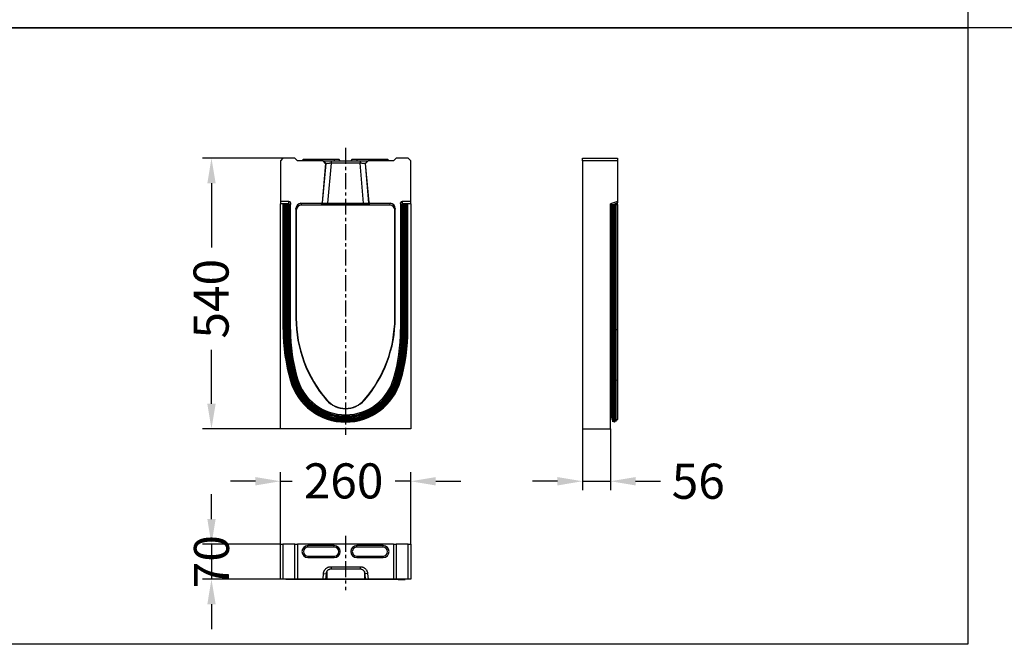
# Model space of a CAD drawing. Units: millimetres. Extents: x 155650 to 171780, y -14960 to 4700.
# Drawn here: x 166454 to 168420, y -6270 to -5023 of the extents above; entities that cross this region are included whole.
import ezdxf

# ---------------------------------------------------------------- set-up
doc = ezdxf.new("R2010")
doc.units = ezdxf.units.MM
doc.header["$LTSCALE"] = 2.5
doc.linetypes.add('CENTERX2', pattern=[20.32, 12.7, -2.54, 2.54, -2.54])
doc.layers.get('Defpoints').update_dxf_attribs({"color": 10})
doc.layers.add('131181', color=7, linetype='Continuous')
doc.layers.add('CENTERLINES', color=1, linetype='Continuous')
doc.layers.add('SICHTBAR', color=5, linetype='Continuous', lineweight=25)
doc.styles.get("Standard").update_dxf_attribs({"font": 'arial.ttf'})
doc.dimstyles.get("Standard").update_dxf_attribs({"dimscale": 10, "dimtxt": 3.5, "dimasz": 2.4, "dimexe": 1.8, "dimexo": 0, "dimgap": 1, "dimtad": 1, "dimdec": 0, "dimrnd": 0.01, "dimzin": 0, "dimdsep": 46, "dimtxsty": 'Standard', "dimcen": 3, "dimclrd": 256, "dimclre": 256, "dimclrt": 256, "dimadec": 0, "dimazin": 0, "dimtfac": 1, "dimtdec": 0, "dimtix": 1, "dimtmove": 0, "dimatfit": 0, "dimfxl": 1, "dimtolj": 1, "dimtzin": 0, "dimarcsym": 0})

# ---------------------------------------------------------------- blocks, each defined once
blk = doc.blocks.new('*D1389')
at = {"layer": 'Defpoints', "color": 0, "transparency": 16777216}
for p in [(166836.7, -5300), (166979.4, -5300), (166974.4, -5840)]:
    blk.add_point(p, dxfattribs=at)
at = {"layer": 'SICHTBAR', "lineweight": -2, "transparency": 16777216}
for p, q in [((166979.4, -5300), (166818.7, -5300)), ((166836.7, -5350), (166836.7, -5478.2)), ((166836.7, -5790), (166836.7, -5682.6)), ((166974.4, -5840), (166818.7, -5840))]:
    blk.add_line(p, q, dxfattribs=at)
at = {"layer": 'SICHTBAR', "transparency": 16777216}
for points in [[(166828.4, -5350), (166845, -5350), (166836.7, -5300)], [(166828.4, -5790), (166845, -5790), (166836.7, -5840)]]:
    blk.add_solid(points, dxfattribs=at)
at = {"layer": 'SICHTBAR', "transparency": 16777216, "insert": (166800.9, -5580.4), "char_height": 70, "attachment_point": 2, "rotation": 90}
blk.add_mtext('\\A1;540', dxfattribs=at)
blk = doc.blocks.new('*D1390')
at = {"layer": 'Defpoints', "color": 0, "transparency": 16777216}
for p in [(167234.4, -5944.6), (166974.4, -6070.1), (167234.4, -6070.1)]:
    blk.add_point(p, dxfattribs=at)
at = {"layer": 'SICHTBAR', "lineweight": -2, "transparency": 16777216}
for p, q in [((166974.4, -6070.1), (166974.4, -5926.6)), ((167234.4, -6070.1), (167234.4, -5926.6)), ((166924.4, -5944.6), (166874.4, -5944.6)), ((166974.4, -5944.6), (166997.6, -5944.6)), ((167234.4, -5944.6), (167203.2, -5944.6)), ((167284.4, -5944.6), (167334.4, -5944.6))]:
    blk.add_line(p, q, dxfattribs=at)
at = {"layer": 'SICHTBAR', "transparency": 16777216}
for points in [[(166924.4, -5936.3), (166924.4, -5953), (166974.4, -5944.6)], [(167284.4, -5936.3), (167284.4, -5953), (167234.4, -5944.6)]]:
    blk.add_solid(points, dxfattribs=at)
at = {"layer": 'SICHTBAR', "transparency": 16777216, "insert": (167100.4, -5908.9), "char_height": 70, "attachment_point": 2}
blk.add_mtext('\\A1;260', dxfattribs=at)
blk = doc.blocks.new('1078273-M_002_Front_view')
for p, q in [((-125, 540), (-130, 535)), ((-130, 535), (-130, 454)), ((-101, 540), (-125, 540)), ((-96, 535), (-101, 540)), ((-45, 535), (-96, 535)), ((-84, 538), (-87, 535)), ((-84, 538), (-75, 538)), ((-75, 538), (-22.5, 538)), ((-75, 538), (-75, 535)), ((-40, 529.6), (-45, 535)), ((-45, 535), (-44, 535)), ((-44, 535), (-39, 529.6)), ((-29, 535), (-29, 530)), ((-29, 535), (29, 535)), ((-22.5, 538), (-13.5, 538)), ((-22.5, 538), (-22.5, 535)), ((-10.5, 535), (-13.5, 538)), ((13.5, 538), (10.5, 535)), ((13.5, 538), (22.5, 538)), ((22.5, 538), (75, 538)), ((22.5, 538), (22.5, 535)), ((29, 535), (29, 530)), ((44, 535), (39, 529.6)), ((45, 535), (40, 529.6)), ((44, 535), (45, 535)), ((96, 535), (45, 535)), ((75, 538), (84, 538)), ((75, 538), (75, 535)), ((87, 535), (84, 538)), ((101, 540), (96, 535)), ((125, 540), (101, 540)), ((130, 535), (125, 540)), ((130, 454), (130, 535)), ((-40, 529.6), (-46.8, 451.8)), ((-45.9, 450.9), (-39, 529.6)), ((-39, 529.6), (-40, 529.6)), ((-29, 530), (-36, 450.1)), ((29, 530), (-29, 530)), ((36, 450.1), (29, 530)), ((40, 529.6), (39, 529.6)), ((39, 529.6), (45.9, 450.9)), ((46.8, 451.8), (40, 529.6)), ((-130, 454), (-130, 448.9)), ((-113, 454), (-130, 454)), ((-113.3, 448), (-113, 454)), ((130, 454), (113, 454)), ((113, 454), (113.3, 448)), ((130, 448.9), (130, 454)), ((-115.3, 448.9), (-130, 448.9)), ((-130, 0), (-130, 448.9)), ((-124.6, 198), (-124.6, 448)), ((-124.6, 448), (-122.6, 448)), ((-122.6, 198), (-122.6, 448)), ((-122.6, 448), (-121, 448)), ((-121, 448), (-120.5, 448)), ((-121, 198), (-121, 448)), ((-120.5, 448), (-119, 448)), ((-120.5, 198), (-120.5, 448)), ((-119, 198), (-119, 448)), ((-119, 448), (-117.6, 448)), ((-117.6, 198), (-117.6, 448)), ((-117.6, 448), (-115.5, 448)), ((-115.5, 448), (-113.7, 448)), ((-115.5, 198), (-115.5, 448)), ((-115.3, 448.9), (-115.3, 448)), ((-113.7, 198), (-113.7, 448)), ((-113.7, 448), (-113.4, 448)), ((-113.4, 448), (-112.3, 448)), ((-113.4, 198), (-113.4, 448)), ((-112.3, 448), (-110, 448)), ((-112.3, 198), (-112.3, 448)), ((-110, 450.8), (-110.1, 448)), ((-110, 198), (-110, 450.8)), ((-99, 440), (-99, 221.1)), ((-98.3, 436.5), (-99, 440)), ((-98.3, 436.5), (-98.3, 221.1)), ((-48.8, 450), (-89, 450)), ((-89, 450), (-88.3, 446.5)), ((88.3, 446.5), (-88.3, 446.5)), ((-47.9, 449), (-48.8, 450)), ((-46.8, 451.8), (-45.9, 450.9)), ((-36, 448.1), (-36, 450.1)), ((-36, 450.1), (36, 450.1)), ((36, 448.1), (-36, 448.1)), ((36, 448.1), (36, 450.1)), ((45.9, 450.9), (46.8, 451.8)), ((48.8, 450), (47.9, 449)), ((89, 450), (48.8, 450)), ((88.3, 446.5), (89, 450)), ((99, 440), (98.3, 436.5)), ((98.3, 221.1), (98.3, 436.5)), ((99, 221.1), (99, 440)), ((110, 450.8), (110, 198)), ((110.1, 448), (110, 450.8)), ((110, 448), (112.3, 448)), ((112.3, 448), (113.4, 448)), ((112.3, 198), (112.3, 448)), ((113.4, 448), (113.7, 448)), ((113.4, 198), (113.4, 448)), ((113.7, 198), (113.7, 448)), ((113.7, 448), (115.5, 448)), ((130, 448.9), (115.3, 448.9)), ((115.3, 448), (115.3, 448.9)), ((115.5, 448), (117.6, 448)), ((115.5, 198), (115.5, 448)), ((117.6, 198), (117.6, 448)), ((117.6, 448), (119, 448)), ((119, 198), (119, 448)), ((119, 448), (120.5, 448)), ((120.5, 448), (121, 448)), ((120.5, 198), (120.5, 448)), ((121, 448), (122.6, 448)), ((121, 198), (121, 448)), ((122.6, 198), (122.6, 448)), ((122.6, 448), (124.6, 448)), ((124.6, 198), (124.6, 448)), ((130, 448.9), (130, 0)), ((-98.3, 221.1), (-99, 221.1)), ((98.3, 221.1), (99, 221.1)), ((-124.6, 198), (-122.6, 198)), ((-122.6, 198), (-121, 198)), ((-121, 198), (-120.5, 198)), ((-120.5, 198), (-119, 198)), ((-119, 198), (-117.6, 198)), ((-117.6, 198), (-115.5, 198)), ((-115.5, 198), (-113.7, 198)), ((-113.7, 198), (-113.4, 198)), ((-113.4, 198), (-112.3, 198)), ((-112.3, 198), (-110, 198)), ((-110, 198), (-110, 198)), ((112.3, 198), (110, 198)), ((110, 198), (110, 198)), ((113.7, 198), (113.4, 198)), ((115.5, 198), (113.7, 198)), ((116.4, 198), (115.5, 198)), ((119, 198), (117.6, 198)), ((120.5, 198), (119, 198)), ((122.6, 198), (121, 198)), ((124.6, 198), (122.6, 198)), ((-103.3, 97.9), (-101.3, 98.5)), ((-101.3, 98.5), (-99.6, 99)), ((-99.6, 99), (-99.3, 99)), ((-99.3, 99), (-98.2, 99.4)), ((-98.2, 99.4), (-96, 100)), ((-96, 100), (-96, 100)), ((98.2, 99.4), (96, 100)), ((96, 100), (96, 100)), ((99.3, 99), (98.2, 99.4)), ((99.6, 99), (99.3, 99)), ((101.3, 98.5), (99.6, 99)), ((103.3, 97.9), (101.3, 98.5)), ((-110, 95.9), (-108.1, 96.5)), ((-108.1, 96.5), (-106.6, 96.9)), ((-106.6, 96.9), (-106.1, 97)), ((-106.1, 97), (-104.7, 97.5)), ((-104.7, 97.5), (-103.3, 97.9)), ((104.7, 97.5), (103.3, 97.9)), ((106.1, 97), (104.7, 97.5)), ((106.6, 96.9), (106.1, 97)), ((108.1, 96.5), (106.6, 96.9)), ((110, 95.9), (108.1, 96.5)), ((-37.2, 57.7), (-37.7, 57.2)), ((37.2, 57.7), (37.7, 57.2)), ((130, 0), (-130, 0))]:
    blk.add_line(p, q)
for centre, radius, start, end in [((-47.9, 451.1), 2.01, 270.4564, 354.5436), ((47.9, 451.1), 2.01, 185.4564, 269.5436), ((151, 221.1), 250, 180, 220.9746), ((151, 221.1), 249.3, 180, 220.9746), ((-151, 221.1), 249.3, 319.0254, 0), ((-151, 221.1), 250, 319.0254, 0), ((240, 198), 364.6, 180, 196.2602), ((240, 198), 362.6, 180, 196.2602), ((240, 198), 361, 180, 196.2602), ((240, 198), 360.5, 180, 196.2602), ((240, 198), 359, 180, 196.2602), ((240, 198), 357.6, 180, 196.2602), ((240, 198), 355.5, 180, 196.2602), ((240, 198), 353.7, 180, 196.2602), ((240, 198), 353.4, 180, 196.2602), ((240, 198), 352.3, 180, 196.2602), ((240, 198), 350, 180, 196.2602), ((-240, 198), 350, 343.7398, 0), ((-240, 198), 352.3, 343.7398, 0), ((-240, 198), 353.4, 343.7398, 0), ((-240, 198), 353.7, 343.7398, 0), ((-240, 198), 355.5, 343.7398, 0), ((-240, 198), 357.6, 343.7398, 0), ((-240, 198), 359, 343.7398, 0), ((-240, 198), 360.5, 343.7398, 0), ((-240, 198), 361, 343.7398, 0), ((-240, 198), 362.6, 343.7398, 0), ((-240, 198), 364.6, 343.7398, 0), ((0, 128), 105.5, 196.2602, 343.7398), ((0, 128), 103.7, 196.2602, 343.7398), ((0, 128), 103.4, 196.2602, 343.7398), ((0, 128), 102.3, 196.2602, 343.7398), ((0, 128), 100, 196.2602, 343.7398), ((0, 128), 114.6, 196.2602, 343.7398), ((0, 128), 112.6, 196.2602, 343.7398), ((0, 128), 111, 196.2602, 343.7398), ((0, 128), 110.5, 196.2602, 343.7398), ((0, 128), 109, 196.2602, 343.7398), ((0, 128), 107.6, 196.2602, 343.7398), ((0, 90), 50, 220.9746, 319.0254), ((0, 90), 49.3, 220.9746, 319.0254)]:
    blk.add_arc(centre, radius, start, end)
for centre, major_axis, ratio, start_param, end_param in [((-113, 450.8), (-0.15, -3.19), 0.939566, 1.621794, 3.186621), ((113, 450.8), (0.15, -3.19), 0.939566, 3.096564, 4.661391), ((-115.3, 445.7), (0.15, -3.19), 0.939566, 3.096564, 3.868289), ((-89, 440), (1.96, -9.85), 0.996044, 2.945425, 4.5147), ((-88.3, 436.5), (1.96, -9.85), 0.996044, 2.945425, 4.5147), ((-48.8, 452), (-1.36, 1.48), 0.993033, 2.403309, 3.879876), ((-35.9, 449.1), (12, 0), 0.087151, 3.221176, 4.704706), ((-35.9, 451.1), (10.1, 0.2), 0.104226, 3.217796, 4.701326), ((35.9, 451.1), (10.1, -0.2), 0.104226, 4.723452, 6.206982), ((35.9, 449.1), (12, 0), 0.087151, 4.720072, 6.203602), ((48.8, 452), (1.36, 1.48), 0.993033, 2.403309, 3.879876), ((88.3, 436.5), (-1.96, -9.85), 0.996044, 1.768485, 3.33776), ((89, 440), (-1.96, -9.85), 0.996044, 1.768485, 3.33776), ((115.3, 445.7), (-0.15, -3.19), 0.939566, 2.414896, 3.186621)]:
    blk.add_ellipse(centre, major_axis=major_axis, ratio=ratio, start_param=start_param, end_param=end_param)
for points, knots in [([(-44, 535), (-44, 535), (-44, 535), (-43.9, 535), (-43.9, 535), (-43.8, 535), (-43.7, 535), (-43.6, 535), (-43.4, 535), (-43.1, 535), (-42.5, 535), (-41.9, 535), (-40.8, 535), (-39.2, 535), (-37.4, 535), (-35.8, 535), (-34.5, 535), (-33.1, 535), (-32, 535), (-31.1, 535), (-30.4, 535), (-29.7, 535), (-29.2, 535), (-29, 535)], [0, 0, 0, 0, 0.017855, 0.035681, 0.053492, 0.071299, 0.089116, 0.106956, 0.12483, 0.187227, 0.249663, 0.312093, 0.374566, 0.499419, 0.624358, 0.686914, 0.749511, 0.812099, 0.874723, 0.906077, 0.937363, 0.968648, 1, 1, 1, 1]), ([(29, 535), (29.1, 535), (29.4, 535), (29.8, 535), (30.2, 535), (30.6, 535), (31, 535), (31.4, 535), (32.1, 535), (33.1, 535), (34.5, 535), (35.8, 535), (37.4, 535), (39.2, 535), (40.8, 535), (41.9, 535), (42.5, 535), (43.1, 535), (43.5, 535), (43.7, 535), (43.8, 535), (43.9, 535), (44, 535), (44, 535)], [0, 0, 0, 0, 0.0179223, 0.0358156, 0.0536924, 0.0715651, 0.0894464, 0.1073487, 0.1252844, 0.1878838, 0.2504963, 0.3130691, 0.375649, 0.5005887, 0.625441, 0.6878901, 0.7503441, 0.812756, 0.8751778, 0.9064228, 0.9375962, 0.968766, 1, 1, 1, 1]), ([(-29, 530), (-29.1, 530), (-29.3, 530), (-29.6, 530), (-29.8, 530), (-30.1, 530), (-30.3, 529.9), (-30.5, 529.9), (-30.7, 529.9), (-31.1, 529.9), (-31.8, 529.9), (-33, 529.8), (-34.4, 529.8), (-35.9, 529.7), (-37.1, 529.6), (-37.9, 529.6), (-38.3, 529.6), (-38.5, 529.6), (-38.7, 529.6), (-38.9, 529.6), (-39, 529.6), (-39, 529.6), (-39, 529.6)], [0, 0, 0, 0, 0.020268, 0.03923, 0.056887, 0.073238, 0.088284, 0.102024, 0.114459, 0.125588, 0.191731, 0.251063, 0.382485, 0.501306, 0.629032, 0.750794, 0.792965, 0.834878, 0.876536, 0.91794, 0.959094, 1, 1, 1, 1]), ([(39, 529.6), (39, 529.6), (39, 529.6), (39, 529.6), (38.9, 529.6), (38.9, 529.6), (38.8, 529.6), (38.7, 529.6), (38.6, 529.6), (38.5, 529.6), (38.4, 529.6), (38.3, 529.6), (38.2, 529.6), (37.8, 529.6), (37.1, 529.6), (35.9, 529.7), (34.4, 529.8), (33, 529.8), (31.8, 529.9), (31, 529.9), (30.3, 529.9), (29.7, 530), (29.3, 530), (29, 530)], [0, 0, 0, 0, 0.020424, 0.040909, 0.061457, 0.082067, 0.10274, 0.123476, 0.144275, 0.165138, 0.186065, 0.207057, 0.228113, 0.249234, 0.37099, 0.498719, 0.617535, 0.748958, 0.808286, 0.874432, 0.907006, 0.948863, 1, 1, 1, 1]), ([(117.6, 198), (117.4, 198), (117.1, 198), (116.7, 198), (116.5, 198), (116.4, 198)], [0, 0, 0, 0, 0.455276, 0.910553, 1, 1, 1, 1])]:
    blk.add_open_spline(points, degree=3, knots=knots)
for points in [[(113.4, 198), (113.4, 198), (113.3, 198), (113, 198), (112.7, 198), (112.4, 198), (112.3, 198)], [(121, 198), (121, 198), (120.9, 198), (120.7, 198), (120.6, 198), (120.6, 198), (120.5, 198)]]:
    blk.add_open_spline(points, degree=3)
blk = doc.blocks.new('1078273-M_002_Side_view')
for p, q in [((-28, 540), (42, 540)), ((-28, 535), (-28, 540)), ((-28, 535), (-28, 0)), ((42, 535), (-28, 535)), ((42, 540), (42, 535)), ((42, 535), (42, 454)), ((42, 454), (28, 448.9)), ((42, 454), (42, 450.8)), ((28, 0), (28, 448.9)), ((28, 448), (29.4, 448)), ((29.4, 448), (30, 448)), ((29.4, 198), (29.4, 448)), ((30, 448), (30.8, 448)), ((30, 198), (30, 448)), ((30.8, 448), (30.8, 198)), ((30.8, 448), (32.4, 448)), ((32.4, 448), (32.5, 448)), ((32.4, 198), (32.4, 448)), ((32.5, 448), (32.6, 448)), ((32.5, 198), (32.5, 448)), ((32.6, 198), (32.6, 448)), ((32.6, 448), (33.8, 448)), ((33.8, 448), (34, 448)), ((33.8, 198), (33.8, 448)), ((34, 448), (34.7, 448)), ((34, 198), (34, 448)), ((42, 450.8), (34.2, 448)), ((34.7, 448), (36, 448)), ((34.7, 448), (34.7, 448)), ((34.7, 198), (34.7, 448)), ((34.7, 198), (34.7, 448)), ((36, 198), (36, 448)), ((36, 448), (37.8, 448)), ((37.8, 448), (38, 448)), ((37.8, 198), (37.8, 448)), ((38, 448), (39.2, 448)), ((38, 198), (38, 448)), ((39.2, 198), (39.2, 448)), ((39.2, 448), (39.4, 448)), ((39.4, 448), (42.4, 448)), ((39.4, 198), (39.4, 448)), ((42, 448), (42, 450.8)), ((42.4, 198), (42.4, 448)), ((28, 198), (29.4, 198)), ((29.4, 98.8), (29.4, 198)), ((29.4, 198), (30, 198)), ((30, 98.9), (30, 198)), ((30, 198), (30.8, 198)), ((30.8, 198), (30.8, 97.7)), ((30.8, 198), (32.4, 198)), ((32.4, 198), (32.5, 198)), ((32.4, 96.8), (32.4, 198)), ((32.5, 96.7), (32.5, 198)), ((32.5, 198), (32.6, 198)), ((32.6, 96.1), (32.6, 198)), ((32.6, 198), (33.8, 198)), ((33.8, 96.4), (33.8, 198)), ((33.8, 198), (34, 198)), ((34, 198), (34.7, 198)), ((34, 96.4), (34, 198)), ((34.7, 96.3), (34.7, 198)), ((34.7, 198), (36, 198)), ((34.7, 198), (34.7, 198)), ((34.7, 96.3), (34.7, 198)), ((36, 95.9), (36, 198)), ((36, 198), (37.8, 198)), ((37.8, 96.6), (37.8, 198)), ((37.8, 198), (38, 198)), ((38, 198), (39.2, 198)), ((38, 96.6), (38, 198)), ((39.2, 96.5), (39.2, 198)), ((39.2, 198), (39.4, 198)), ((39.4, 97), (39.4, 198)), ((39.4, 198), (42.4, 198)), ((42.4, 97.5), (42.4, 198)), ((29.4, 23.6), (29.4, 98.8)), ((30, 98.9), (30.8, 99)), ((30, 24), (30, 98.9)), ((30.8, 97.7), (30.8, 19.7)), ((32.4, 16.5), (32.4, 96.8)), ((32.5, 96.7), (32.6, 96.1)), ((32.5, 16.3), (32.5, 96.7)), ((32.6, 96.1), (33.8, 96.4)), ((32.6, 14.1), (32.6, 96.1)), ((33.8, 15.1), (33.8, 96.4)), ((34, 96.4), (34.7, 96.3)), ((34, 15.2), (34, 96.4)), ((34.7, 96.3), (36, 95.9)), ((34.7, 14.9), (34.7, 96.3)), ((34.7, 14.9), (34.7, 96.3)), ((36, 95.9), (37.8, 96.6)), ((36, 13.4), (36, 95.9)), ((37.8, 15.8), (37.8, 96.6)), ((38, 96.6), (39.2, 96.5)), ((38, 15.9), (38, 96.6)), ((39.2, 15.4), (39.2, 96.5)), ((39.4, 97), (42.4, 97.5)), ((39.4, 17.5), (39.4, 97)), ((42.4, 19), (42.4, 97.5)), ((30, 24), (30.8, 24.3)), ((-28, 0), (28, 0)), ((32.5, 16.3), (32.6, 14.1)), ((32.6, 14.1), (33.8, 15.1)), ((34, 15.2), (34.7, 14.9)), ((34.7, 14.9), (36, 13.4)), ((36, 13.4), (37.8, 15.8)), ((38, 15.9), (39.2, 15.4)), ((39.4, 17.5), (42.4, 19))]:
    blk.add_line(p, q)
at = {"flags": 128}
blk.add_lwpolyline([(30.8, 97.7), (30.8, 97.6), (31, 97.3), (31.3, 97.1), (31.8, 96.9), (32.4, 96.8)], dxfattribs=at)
for centre, radius, start, end in [((26.6, 106.1), 7.84, 280.4029, 291.0282), ((30.1, 97), 1.94, 92.9664, 109.6552), ((32.4, 96.7), 0.0985, 36.5537, 87.6952), ((34, 95.8), 0.628, 84.0798, 101.6826), ((34.6, 95.9), 0.402, 72.5577, 85.2804), ((37.9, 96.1), 0.563, 82.0366, 106.6095), ((39.4, 96.5), 0.532, 93.684, 121.9596), ((24.9, 26.7), 5.47, 304.6934, 325.5882), ((30.2, 23.1), 0.989, 105.4914, 145.5882), ((35, 19.7), 4.18, 180, 231.8396), ((32.3, 16.3), 0.198, 3.9516, 51.8396), ((34, 15), 0.198, 70.6511, 129.7286), ((34.6, 14.8), 0.198, 39.4068, 70.6511), ((37.9, 15.7), 0.198, 66.4024, 143.8149), ((39.6, 17), 0.495, 116.5565, 161.3345)]:
    blk.add_arc(centre, radius, start, end)
blk = doc.blocks.new('1078273-M_002_Top_view')
for p, q in [((-130, 0.4), (-130, 70.4)), ((-130, 70.4), (-125, 70.4)), ((-125, 70.4), (-125, 0.4)), ((-101, 70.4), (-125, 70.4)), ((-101, 0.4), (-101, 70.4)), ((-101, 70.4), (-96, 70.4)), ((-96, 70.4), (-96, 0.4)), ((96, 70.4), (-96, 70.4)), ((-22.5, 67.4), (-75, 67.4)), ((-75, 64.4), (-75, 67.4)), ((-22.5, 64.4), (-75, 64.4)), ((-22.5, 64.4), (-22.5, 67.4)), ((75, 67.4), (22.5, 67.4)), ((22.5, 64.4), (22.5, 67.4)), ((75, 64.4), (22.5, 64.4)), ((75, 64.4), (75, 67.4)), ((96, 70.4), (96, 0.4)), ((96, 70.4), (101, 70.4)), ((101, 70.4), (101, 0.4)), ((125, 70.4), (101, 70.4)), ((125, 0.4), (125, 70.4)), ((125, 70.4), (130, 70.4)), ((130, 70.4), (130, 0.4)), ((-75, 46.4), (-22.5, 46.4)), ((-75, 46.4), (-75, 43.4)), ((-75, 43.4), (-22.5, 43.4)), ((-22.5, 46.4), (-22.5, 43.4)), ((22.5, 46.4), (75, 46.4)), ((22.5, 46.4), (22.5, 43.4)), ((22.5, 43.4), (75, 43.4)), ((75, 46.4), (75, 43.4)), ((-29, 25.4), (29, 25.4)), ((-29, 25.4), (-29, 20.4)), ((29, 20.4), (-29, 20.4)), ((29, 25.4), (29, 20.4)), ((-125, 0.4), (-130, 0.4)), ((-101, 0.4), (-125, 0.4)), ((-119.3, 0.4), (-119, 0)), ((-119, 0), (-118.4, 0.4)), ((-104.7, 0), (-119, 0)), ((-114, 0.4), (-113.7, 0.3)), ((-113.7, 0.3), (-113.7, 0.4)), ((-99.6, 0.3), (-113.7, 0.3)), ((-104.7, 0), (-104.2, 0.3)), ((104.7, 0), (-104.7, 0)), ((-96, 0.4), (-101, 0.4)), ((-99.6, 0.3), (-99.5, 0.4)), ((99.6, 0.3), (-99.6, 0.3)), ((-45, 0.4), (-96, 0.4)), ((-45, 0.4), (-44, 11.7)), ((-40, 0.4), (-45, 0.4)), ((-44, 11.7), (-39, 11.3)), ((-39, 11.3), (-40, 0.4)), ((-40, 0.4), (-37.7, 0.4)), ((-37.5, 15.7), (-37.7, 0.4)), ((-37.7, 0.4), (37.8, 0.4)), ((37.5, 15.7), (37.8, 0.4)), ((37.8, 0.4), (40, 0.4)), ((44, 11.7), (39, 11.3)), ((40, 0.4), (39, 11.3)), ((45, 0.4), (40, 0.4)), ((44, 11.7), (45, 0.4)), ((96, 0.4), (45, 0.4)), ((101, 0.4), (96, 0.4)), ((99.6, 0.3), (99.5, 0.4)), ((99.6, 0.3), (113.7, 0.3)), ((125, 0.4), (101, 0.4)), ((104.7, 0), (104.2, 0.3)), ((104.7, 0), (119, 0)), ((113.7, 0.3), (114, 0.4)), ((113.7, 0.4), (113.7, 0.3)), ((118.4, 0.4), (119, 0)), ((119, 0), (119.3, 0.4)), ((130, 0.4), (125, 0.4))]:
    blk.add_line(p, q)
for centre, radius, start, end in [((-75, 55.4), 12, 90, 270), ((-75, 55.4), 9, 90, 270), ((-22.5, 55.4), 12, 270, 90), ((-22.5, 55.4), 9, 270, 90), ((22.5, 55.4), 12, 90, 270), ((22.5, 55.4), 9, 90, 270), ((75, 55.4), 12, 270, 90), ((75, 55.4), 9, 270, 90)]:
    blk.add_arc(centre, radius, start, end)
for points, knots in [([(-44, 11.7), (-44, 11.9), (-44, 12.1), (-43.9, 12.5), (-43.9, 12.9), (-43.8, 13.3), (-43.7, 13.7), (-43.6, 14.1), (-43.4, 14.8), (-43.1, 15.8), (-42.5, 17.1), (-41.9, 18.3), (-40.8, 19.8), (-39.2, 21.6), (-37.4, 23), (-35.8, 23.9), (-34.5, 24.4), (-33.1, 24.9), (-32, 25.2), (-31.1, 25.3), (-30.4, 25.4), (-29.7, 25.4), (-29.2, 25.4), (-29, 25.4)], [0, 0, 0, 0, 0.017855, 0.035681, 0.053492, 0.071299, 0.089116, 0.106956, 0.12483, 0.187227, 0.249663, 0.312093, 0.374566, 0.499419, 0.624358, 0.686914, 0.749511, 0.812099, 0.874723, 0.906077, 0.937363, 0.968648, 1, 1, 1, 1]), ([(-29, 20.4), (-29.1, 20.4), (-29.3, 20.4), (-29.6, 20.4), (-29.8, 20.4), (-30.1, 20.4), (-30.3, 20.4), (-30.5, 20.3), (-30.7, 20.3), (-31.1, 20.2), (-31.8, 20.1), (-33, 19.7), (-34.4, 19), (-35.9, 17.8), (-37.1, 16.5), (-37.9, 15.2), (-38.3, 14.3), (-38.5, 13.7), (-38.7, 13.1), (-38.9, 12.5), (-39, 11.9), (-39, 11.5), (-39, 11.3)], [0, 0, 0, 0, 0.020268, 0.03923, 0.056887, 0.073238, 0.088284, 0.102024, 0.114459, 0.125588, 0.191731, 0.251063, 0.382485, 0.501306, 0.629032, 0.750794, 0.792965, 0.834878, 0.876536, 0.91794, 0.959094, 1, 1, 1, 1]), ([(29, 25.4), (29.1, 25.4), (29.4, 25.4), (29.8, 25.4), (30.2, 25.4), (30.6, 25.4), (31, 25.3), (31.4, 25.3), (32.1, 25.1), (33.1, 24.9), (34.5, 24.4), (35.8, 23.9), (37.4, 23), (39.2, 21.6), (40.8, 19.8), (41.9, 18.3), (42.5, 17.1), (43.1, 15.8), (43.5, 14.7), (43.7, 13.8), (43.8, 13.1), (43.9, 12.4), (44, 12), (44, 11.7)], [0, 0, 0, 0, 0.0179223, 0.0358156, 0.0536924, 0.0715651, 0.0894464, 0.1073487, 0.1252844, 0.1878838, 0.2504963, 0.3130691, 0.375649, 0.5005887, 0.625441, 0.6878901, 0.7503441, 0.812756, 0.8751778, 0.9064228, 0.9375962, 0.968766, 1, 1, 1, 1]), ([(39, 11.3), (39, 11.4), (39, 11.6), (39, 11.9), (38.9, 12.2), (38.9, 12.5), (38.8, 12.8), (38.7, 13.1), (38.6, 13.4), (38.5, 13.7), (38.4, 14), (38.3, 14.3), (38.2, 14.6), (37.8, 15.3), (37.1, 16.5), (35.9, 17.8), (34.4, 19), (33, 19.7), (31.8, 20.1), (31, 20.2), (30.3, 20.4), (29.7, 20.4), (29.3, 20.4), (29, 20.4)], [0, 0, 0, 0, 0.020424, 0.040909, 0.061457, 0.082067, 0.10274, 0.123476, 0.144275, 0.165138, 0.186065, 0.207057, 0.228113, 0.249234, 0.37099, 0.498719, 0.617535, 0.748958, 0.808286, 0.874432, 0.907006, 0.948863, 1, 1, 1, 1])]:
    blk.add_open_spline(points, degree=3, knots=knots)
blk = doc.blocks.new('*D1391')
at = {"layer": 'Defpoints', "color": 0, "transparency": 16777216}
for p in [(167577.5, -5840), (167633.5, -5840), (167633.5, -5944.6)]:
    blk.add_point(p, dxfattribs=at)
at = {"layer": 'SICHTBAR', "lineweight": -2, "transparency": 16777216}
for p, q in [((167577.5, -5840), (167577.5, -5962.6)), ((167633.5, -5840), (167633.5, -5962.6)), ((167527.5, -5944.6), (167477.5, -5944.6)), ((167577.5, -5944.6), (167633.5, -5944.6)), ((167683.5, -5944.6), (167733.5, -5944.6))]:
    blk.add_line(p, q, dxfattribs=at)
at = {"layer": 'SICHTBAR', "transparency": 16777216}
for points in [[(167527.5, -5936.3), (167527.5, -5953), (167577.5, -5944.6)], [(167683.5, -5936.3), (167683.5, -5953), (167633.5, -5944.6)]]:
    blk.add_solid(points, dxfattribs=at)
at = {"layer": 'SICHTBAR', "transparency": 16777216, "insert": (167808.6, -5944.6), "char_height": 70, "attachment_point": 5}
blk.add_mtext('\\A1;56', dxfattribs=at)
blk = doc.blocks.new('*D1392')
at = {"layer": 'Defpoints', "color": 0, "transparency": 16777216}
for p in [(166974.4, -6070.1), (166836.7, -6140.1), (166974.4, -6140.1)]:
    blk.add_point(p, dxfattribs=at)
at = {"layer": 'SICHTBAR', "lineweight": -2, "transparency": 16777216}
for p, q in [((166836.7, -6020.1), (166836.7, -5970.1)), ((166974.4, -6070.1), (166818.7, -6070.1)), ((166836.7, -6070.1), (166836.7, -6140.1)), ((166974.4, -6140.1), (166818.7, -6140.1)), ((166836.7, -6190.1), (166836.7, -6240.1))]:
    blk.add_line(p, q, dxfattribs=at)
at = {"layer": 'SICHTBAR', "transparency": 16777216}
for points in [[(166828.4, -6020.1), (166845, -6020.1), (166836.7, -6070.1)], [(166828.4, -6190.1), (166845, -6190.1), (166836.7, -6140.1)]]:
    blk.add_solid(points, dxfattribs=at)
at = {"layer": 'SICHTBAR', "transparency": 16777216, "insert": (166836.7, -6105.1), "char_height": 70, "attachment_point": 5, "rotation": 90}
blk.add_mtext('\\A1;70', dxfattribs=at)

msp = doc.modelspace()

# ---------------------------------------------------------------- linework, layer by layer
at = {"layer": 'CENTERLINES', "linetype": 'CENTERX2'}
for p, q in [((167104.4, -5279.2), (167104.4, -5852.3)), ((167104.4, -6053.6), (167104.4, -6161.8))]:
    msp.add_line(p, q, dxfattribs=at)
at = {"layer": 'SICHTBAR', "color": 0}
msp.add_lwpolyline([(168346.7, -2580), (170676.7, -2580), (170676.7, -5040), (168346.7, -5040)], dxfattribs=at)
for points in [[(157736.7, -3810), (168346.7, -3810), (168346.7, -5040), (157736.7, -5040)], [(157736.7, -5040), (168346.7, -5040), (168346.7, -6270), (157736.7, -6270)]]:
    msp.add_lwpolyline(points, close=True, dxfattribs=at)

# ---------------------------------------------------------------- block references
at = {"layer": '131181'}
for name, p in [('1078273-M_002_Front_view', (167104.4, -5840)), ('1078273-M_002_Side_view', (167605.5, -5840)), ('1078273-M_002_Top_view', (167104.4, -6140.5))]:
    msp.add_blockref(name, p, dxfattribs=at)

# ---------------------------------------------------------------- dimensions: what is measured, and where the dimension line sits
at = {"layer": 'SICHTBAR'}
for base, p1, p2, picture, middle in [((166836.7, -5300), (166974.4, -5840), (166979.4, -5300), '*D1389', (166836.7, -5580.4)), ((166836.7, -6140.1), (166974.4, -6070.1), (166974.4, -6140.1), '*D1392', (166836.7, -6105.1))]:
    dim = msp.add_linear_dim(base=base, p1=p1, p2=p2, angle=90, dimstyle='Standard', override={"dimtxt": 7, "dimasz": 5, "dimgap": 2.5, "dimtad": 0}, dxfattribs=at)
    dim.commit()
    dim.dimension.update_dxf_attribs({"geometry": picture, "text_midpoint": middle, "dimtype": 160})
for base, p1, p2, picture, middle in [((167633.5, -5944.6), (167577.5, -5840), (167633.5, -5840), '*D1391', (167808.6, -5944.6)), ((167234.4, -5944.6), (166974.4, -6070.1), (167234.4, -6070.1), '*D1390', (167100.4, -5944.6))]:
    dim = msp.add_linear_dim(base=base, p1=p1, p2=p2, dimstyle='Standard', override={"dimtxt": 7, "dimasz": 5, "dimgap": 2.5, "dimtad": 0}, dxfattribs=at)
    dim.commit()
    dim.dimension.update_dxf_attribs({"geometry": picture, "text_midpoint": middle, "dimtype": 160})

doc.saveas('drawing.dxf')
